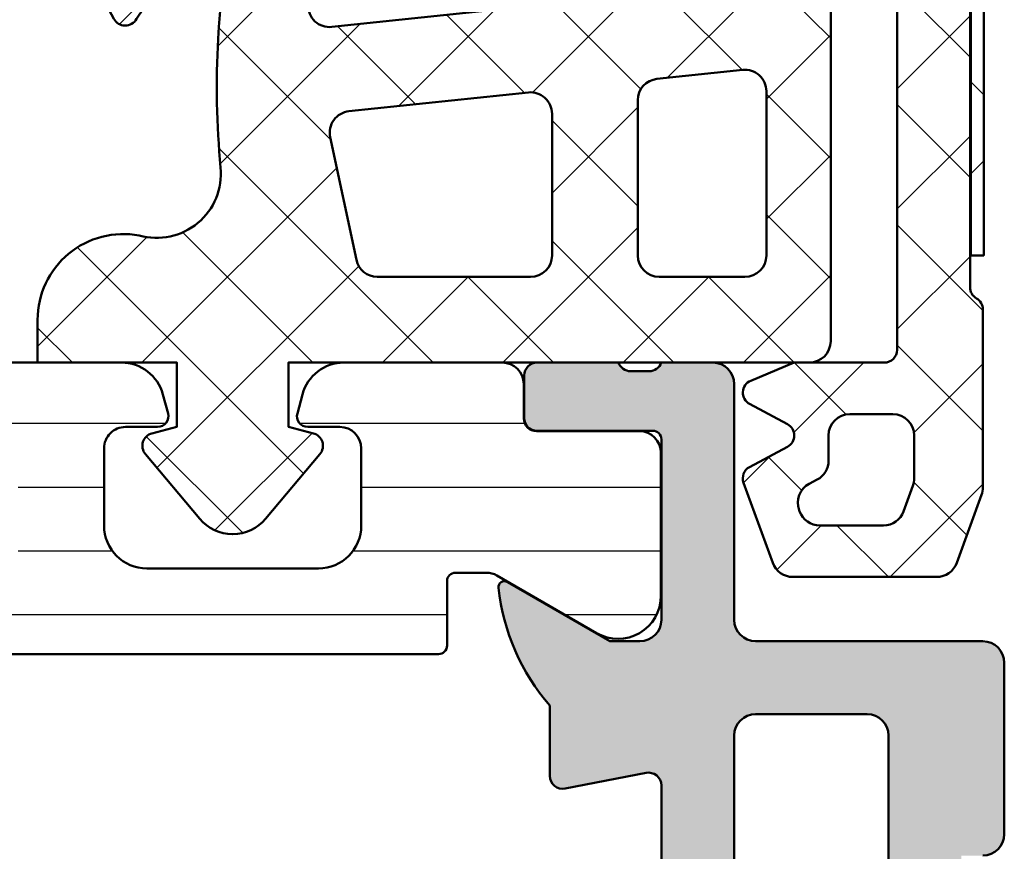
# Model space of a CAD drawing. Units: millimetres. Extents: x 54 to 1613, y 34 to 538.
# Drawn here: x 150 to 172, y 408 to 427 of the extents above; entities that cross this region are included whole.
import ezdxf

# ---------------------------------------------------------------- set-up
doc = ezdxf.new("R2010")
doc.units = ezdxf.units.MM
for name, color, linetype, lineweight in [('0S-Alu contour', 7, 'Continuous', 50), ('0S-Alu hatch', 252, 'Continuous', 25), ('0S-EPDM contour', 22, 'Continuous', 50), ('0S-EPDM hatch', 25, 'Continuous', 25), ('0S-Plastic contour', 254, 'Continuous', 50), ('0S-Plastic hatch', 253, 'Continuous', 25), ('0S-PT contour', 91, 'Continuous', 50), ('0S-PT hatch', 103, 'Continuous', 25)]:
    doc.layers.add(name, color=color, linetype=linetype, lineweight=lineweight)
pattern_1 = [(135, (0, 0), (-1.403165018917054, -1.403165018917054), []), (225, (0, 0), (1.403165018917054, -1.403165018917054), [])]

# ---------------------------------------------------------------- blocks, each defined once
blk = doc.blocks.new('506420__FF3A5563_BF4E_4923_BE0F_A185091A4E74_')
at = {"layer": '0S-Alu hatch'}
h = blk.add_hatch(color=256, dxfattribs=at)
edge = h.paths.add_edge_path()
edge.add_ellipse((62.49999999999459, 85.00000000000006), major_axis=(-0.4999999999999929, 0), ratio=1, start_angle=270, end_angle=360, ccw=False)
edge.add_line((62.49999999999459, 85.50000000000001), (66.4999999999946, 85.50000000000001))
edge.add_arc((66.4999999999946, 86.00000000000001), 0.5, 270, 360)
edge.add_line((66.9999999999946, 86.00000000000001), (66.9999999999946, 87.50000000000001))
edge.add_arc((66.4999999999946, 87.50000000000001), 0.5, 0, 90)
edge.add_line((66.4999999999946, 88.00000000000001), (59.99999999999459, 88.00000000000001))
edge.add_arc((59.99999999999459, 87.50000000000006), 0.5, 90, 180)
edge.add_line((59.4999999999946, 87.50000000000006), (59.4999999999946, 87.00000000000001))
edge.add_line((59.4999999999946, 87.00000000000001), (6.999999999994599, 87.00000000000001))
edge.add_line((6.999999999994598, 87.00000000000001), (6.999999999994598, 87.50000000000001))
edge.add_arc((6.499999999994598, 87.50000000000001), 0.5, 0, 90)
edge.add_line((6.499999999994598, 88.00000000000001), (2.499999999994599, 88.00000000000001))
edge.add_arc((2.499999999994599, 87.50000000000001), 0.5, 90, 180)
edge.add_line((1.999999999994599, 87.50000000000001), (1.999999999994599, 82.20000000000002))
edge.add_ellipse((1.499999999994599, 82.20000000000002), major_axis=(-0.4999999999999952, 0), ratio=1, start_angle=90, end_angle=180, ccw=False)
edge.add_line((1.499999999994599, 81.70000000000002), (-4.0000000000054, 81.70000000000002))
edge.add_arc((-4.0000000000054, 81.20000000000002), 0.5, 90, 180)
edge.add_line((-4.5000000000054, 81.20000000000002), (-4.5000000000054, 80.00000000000001))
edge.add_ellipse((-4.600000000005308, 79.71715728752538), major_axis=(-0.2999999999999993, 0), ratio=1, start_angle=180, end_angle=250.52877936552568, ccw=False)
edge.add_line((-4.300000000005582, 79.71715728752538), (-4.300000000005582, 79.28284271247462))
edge.add_ellipse((-4.600000000005308, 79.28284271247462), major_axis=(-0.3000000000000024, 0), ratio=1, start_angle=109.47122063447429, end_angle=180, ccw=False)
edge.add_line((-4.5000000000054, 79.00000000000001), (-4.5000000000054, 77.10000000000005))
edge.add_arc((-4.200000000005218, 77.10000000000005), 0.3000000000000398, 180, 270)
edge.add_line((-4.200000000005218, 76.80000000000003), (-3.210000000005436, 76.80000000000003))
edge.add_arc((-3.210000000005436, 77.10000000000005), 0.3000000000000398, 270, 360)
edge.add_line((-2.910000000005254, 77.10000000000005), (-2.910000000005254, 79.80000000000003))
edge.add_ellipse((-2.710000000005436, 79.80000000000003), major_axis=(-0.1999999999999948, 0), ratio=1, start_angle=270, end_angle=360, ccw=False)
edge.add_line((-2.710000000005436, 80.00000000000001), (1.499999999994599, 80.00000000000001))
edge.add_ellipse((1.499999999994599, 79.50000000000001), major_axis=(-0.5, 0), ratio=1, start_angle=180, end_angle=270, ccw=False)
edge.add_line((1.999999999994599, 79.50000000000001), (1.999999999994599, 78.80000000000003))
edge.add_line((1.999999999994599, 78.80000000000003), (0.6185045423722502, 76.40717967697246))
edge.add_arc((0.7381197846430609, 76.33811978464831), 0.1381197846483035, 150.0000000000311, 276.1406810539212)
edge.add_arc((0.218044250578771, 81.1721037179373), 5, 276.1406810540261, 311.0252186637959)
edge.add_line((3.499999999994598, 77.4), (5.141459702524628, 77.4))
edge.add_arc((5.141459702524628, 77.70000000000002), 0.2999999999999971, 270, 370.9999999999985)
edge.add_line((5.435947857558915, 77.75724269861297), (5.06944094618808, 79.64275730138705))
edge.add_ellipse((5.363929101222367, 79.70000000000002), major_axis=(-0.3000000000000001, 0), ratio=1, start_angle=-90, end_angle=11.00000000000108, ccw=False)
edge.add_line((5.363929101222367, 80.00000000000001), (17.79999999999432, 80.00000000000001))
edge.add_ellipse((17.79999999999432, 79.8), major_axis=(-0.200000000000017, 0), ratio=1, start_angle=180, end_angle=270, ccw=False)
edge.add_line((17.9999999999946, 79.80000000000003), (17.9999999999946, 79.70000000000002))
edge.add_arc((19.19999999999442, 79.70000000000002), 1.200000000000001, 180, 270)
edge.add_line((19.19999999999442, 78.50000000000001), (19.54999999999433, 78.50000000000001))
edge.add_arc((19.54999999999433, 78.70000000000002), 0.2000000000000028, 270, 360)
edge.add_line((19.7499999999946, 78.70000000000002), (19.7499999999946, 78.7671572875254))
edge.add_arc((19.54999999999433, 78.7671572875254), 0.2000000000000028, 0, 44.9999999999597)
edge.add_line((19.69142135623184, 78.90857864376271), (19.55857864375736, 79.04142135623732))
edge.add_ellipse((19.69999999999442, 79.18284271247464), major_axis=(-0.2000000000000096, 0), ratio=1, start_angle=0, end_angle=45.000000000051784, ccw=False)
edge.add_line((19.4999999999946, 79.18284271247464), (19.4999999999946, 79.80000000000003))
edge.add_ellipse((19.69999999999442, 79.80000000000003), major_axis=(-0.1999999999999922, 0), ratio=1, start_angle=270, end_angle=360, ccw=False)
edge.add_line((19.69999999999442, 80.00000000000001), (51.9999999999946, 80.00000000000006))
edge.add_ellipse((51.9999999999946, 79.5), major_axis=(-0.5000000000000429, 0), ratio=1, start_angle=197.7484163560722, end_angle=270, ccw=False)
edge.add_arc((57.23822324116833, 81.17660886184782), 4.999999999999998, 197.7484163560703, 225.2715456353307)
edge.add_arc((54.09999999999451, 77.30000000000003), 0.4999999999999893, 139.5550553536006, 322.4626696430509)
edge.add_arc((57.23822324116833, 81.17660886184784), 4.999999999999995, 236.7461793613142, 264.3774224492089)
edge.add_arc((56.76188021534613, 76.33811978464833), 0.1381197846482876, 264.3774224493334, 389.9999999999688)
edge.add_line((56.88149545761695, 76.40717967697248), (55.4999999999946, 78.80000000000005))
edge.add_line((55.4999999999946, 78.80000000000005), (55.4999999999946, 79.50000000000004))
edge.add_ellipse((55.9999999999946, 79.50000000000007), major_axis=(-0.4999999999999929, 0), ratio=1, start_angle=270, end_angle=360, ccw=False)
edge.add_line((55.9999999999946, 80.00000000000006), (60.20999999999464, 80.00000000000006))
edge.add_ellipse((60.20999999999464, 79.80000000000003), major_axis=(-0.2000000000000028, 0), ratio=1, start_angle=180, end_angle=270, ccw=False)
edge.add_line((60.40999999999446, 79.80000000000003), (60.40999999999446, 77.10000000000007))
edge.add_arc((60.70999999999465, 77.10000000000007), 0.3000000000000398, 180, 270)
edge.add_line((60.70999999999465, 76.80000000000005), (61.69999999999442, 76.80000000000005))
edge.add_arc((61.69999999999442, 77.10000000000007), 0.3000000000000398, 270, 360)
edge.add_line((61.9999999999946, 77.10000000000007), (61.9999999999946, 79.00000000000004))
edge.add_ellipse((62.09999999999451, 79.28284271247462), major_axis=(-0.2999999999999661, 0), ratio=1, start_angle=0, end_angle=70.5287793655238, ccw=False)
edge.add_line((61.79999999999478, 79.28284271247466), (61.79999999999433, 79.71715728752542))
edge.add_ellipse((62.09999999999451, 79.71715728752541), major_axis=(-0.3000000000000184, 0), ratio=1, start_angle=289.47122063447347, end_angle=360, ccw=False)
edge.add_line((61.9999999999946, 80.00000000000006), (61.9999999999946, 85.00000000000003))
edge = h.paths.add_edge_path()
edge.add_ellipse((4.199999999994417, 84.80000000000003), major_axis=(-0.5, 0), ratio=1, start_angle=270, end_angle=360, ccw=False)
edge.add_line((4.199999999994417, 85.30000000000003), (46.29999999999478, 85.30000000000003))
edge.add_ellipse((46.29999999999478, 84.80000000000003), major_axis=(-0.5, 0), ratio=1, start_angle=180, end_angle=270, ccw=False)
edge.add_line((46.79999999999478, 84.80000000000003), (46.79999999999433, 82.20000000000002))
edge.add_ellipse((46.29999999999433, 82.20000000000005), major_axis=(-0.4999999999999858, 0), ratio=1, start_angle=90.00000000005213, end_angle=180, ccw=False)
edge.add_line((46.29999999999478, 81.70000000000003), (4.199999999994417, 81.70000000000002))
edge.add_ellipse((4.199999999994417, 82.20000000000002), major_axis=(-0.5, 0), ratio=1, start_angle=0, end_angle=90, ccw=False)
edge.add_line((3.699999999994416, 82.20000000000002), (3.699999999994416, 84.80000000000003))
edge = h.paths.add_edge_path()
edge.add_line((48.9999999999946, 85.30000000000005), (59.79999999999478, 85.30000000000003))
edge.add_ellipse((59.79999999999478, 84.80000000000003), major_axis=(-0.5, 0), ratio=1, start_angle=180, end_angle=270, ccw=False)
edge.add_line((60.29999999999478, 84.80000000000003), (60.29999999999478, 82.20000000000005))
edge.add_ellipse((59.79999999999478, 82.20000000000005), major_axis=(-0.5, 0), ratio=1, start_angle=90, end_angle=180, ccw=False)
edge.add_line((59.79999999999478, 81.70000000000003), (48.9999999999946, 81.70000000000003))
edge.add_ellipse((48.9999999999946, 82.20000000000005), major_axis=(-0.5, 0), ratio=1, start_angle=0, end_angle=90, ccw=False)
edge.add_line((48.4999999999946, 82.20000000000005), (48.4999999999946, 84.80000000000003))
edge.add_ellipse((48.9999999999946, 84.80000000000003), major_axis=(-0.5, 0), ratio=1, start_angle=270, end_angle=360, ccw=False)
at = {"layer": '0S-Alu contour', "color": 7}
for points in [[(6.499999999994598, 88.00000000000001), (2.499999999994599, 88.00000000000001)], [(1.999999999994599, 87.50000000000001), (1.999999999994599, 82.20000000000002)], [(4.199999999994417, 85.30000000000003), (46.29999999999478, 85.30000000000003)], [(3.699999999994416, 82.20000000000002), (3.699999999994416, 84.80000000000003)], [(1.499999999994599, 81.70000000000002), (-4.0000000000054, 81.70000000000002)], [(46.29999999999478, 81.70000000000003), (4.199999999994417, 81.70000000000002)], [(-4.5000000000054, 81.20000000000002), (-4.5000000000054, 80.00000000000001)], [(-2.710000000005436, 80.00000000000001), (1.499999999994599, 80.00000000000001)], [(5.363929101222367, 80.00000000000001), (17.79999999999432, 80.00000000000001)], [(-4.300000000005582, 79.71715728752538), (-4.300000000005582, 79.28284271247462)], [(-2.910000000005254, 77.10000000000005), (-2.910000000005254, 79.80000000000003)], [(1.999999999994599, 79.50000000000001), (1.999999999994599, 78.80000000000003), (0.61850454237225, 76.40717967697246)], [(5.435947857558915, 77.75724269861297), (5.06944094618808, 79.64275730138705)], [(-4.5000000000054, 79.00000000000001), (-4.5000000000054, 77.10000000000005)], [(3.499999999994598, 77.4), (5.141459702524628, 77.4)], [(-4.200000000005218, 76.80000000000003), (-3.210000000005436, 76.80000000000003)]]:
    blk.add_lwpolyline(points, dxfattribs=at)
for centre, radius, start, end in [((2.499999999994599, 87.50000000000001), 0.5, 90, 180), ((6.499999999994598, 87.50000000000001), 0.5, 0, 90), ((-4.0000000000054, 81.20000000000002), 0.5, 90, 180), ((5.141459702524628, 77.70000000000002), 0.2999999999999971, 270, 10.99999999999846), ((0.218044250578771, 81.1721037179373), 5, 276.1406810540261, 311.0252186637959), ((-4.200000000005218, 77.10000000000005), 0.3000000000000398, 180, 270), ((-3.210000000005436, 77.10000000000005), 0.3000000000000398, 270, 0), ((0.7381197846430609, 76.33811978464831), 0.1381197846483035, 150.0000000000311, 276.1406810539212)]:
    blk.add_arc(centre, radius, start, end, dxfattribs=at)
at = {"layer": '0S-Alu contour', "color": 7, "extrusion": (0, 0, -1)}
for centre, radius, start, end in [((-4.199999999994417, 84.80000000000003), 0.5, 0, 90), ((-1.499999999994599, 82.20000000000002), 0.4999999999999952, 180, 270), ((-4.199999999994417, 82.20000000000002), 0.5, 270, 0), ((4.600000000005308, 79.71715728752538), 0.2999999999999993, 109.4712206344743, 180), ((2.710000000005436, 79.80000000000003), 0.1999999999999948, 0, 90), ((-1.499999999994599, 79.50000000000001), 0.5, 90, 180), ((-5.363929101222367, 79.70000000000002), 0.3000000000000001, 348.9999999999989, 90), ((4.600000000005308, 79.28284271247462), 0.3000000000000025, 180, 250.5287793655257)]:
    blk.add_arc(centre, radius, start, end, dxfattribs=at)
blk = doc.blocks.new('245046__E54D390A_E896_4324_82D3_2C10BA79690A___0F2AE29D_6628_4A79_8F25_581393B69743_')
at = {"layer": '0S-Plastic hatch'}
h = blk.add_hatch(dxfattribs=at)
h.set_pattern_fill('ANSI31', color=256, scale=0.4680000000000001, angle=45, style=0)
h.set_pattern_definition([(90, (0, 0), (-1.485899999999999, 3e-16), [])])
edge = h.paths.add_edge_path()
edge.add_arc((-0.7000000000052184, 68.00000000000001), 1, 270, 360)
edge.add_line((0.2999999999947818, 68.00000000000001), (0.2999999999947818, 72.00000000000001))
edge.add_arc((-0.7000000000052184, 72.00000000000001), 1, 0, 90)
edge.add_line((-0.7000000000052184, 73.00000000000001), (-2.500000000005399, 73.00000000000001))
edge.add_arc((-2.500000000005399, 72.50000000000001), 0.5, 90, 180)
edge.add_line((-3.0000000000054, 72.50000000000001), (-3.0000000000054, 71.75000000000001))
edge.add_ellipse((-3.2500000000054, 71.75000000000003), major_axis=(-0.2500000000000031, 0), ratio=1, start_angle=75.00000000000563, end_angle=180, ccw=False)
edge.add_line((-3.314704761281006, 71.50851854342775), (-3.758819045107826, 71.62751860712629))
edge.add_ellipse((-3.5000000000054, 72.59344443341534), major_axis=(-0.9999999999999823, 0), ratio=1, start_angle=0, end_angle=75.00000000000489, ccw=False)
edge.add_line((-4.5000000000054, 72.59344443341536), (-4.5000000000054, 76.29000000000002))
edge.add_ellipse((-4.0000000000054, 76.29000000000002), major_axis=(-0.5000000000000115, 0), ratio=1, start_angle=270, end_angle=360, ccw=False)
edge.add_line((-4.0000000000054, 76.79000000000002), (-3.200000000005218, 76.79000000000002))
edge.add_arc((-3.200000000005218, 77.09000000000002), 0.2999999999999971, 270, 360)
edge.add_line((-2.900000000005491, 77.09000000000002), (-2.900000000005491, 79.49000000000002))
edge.add_ellipse((-2.40000000000549, 79.49000000000002), major_axis=(-0.5000000000000107, 0), ratio=1, start_angle=270, end_angle=360, ccw=False)
edge.add_line((-2.40000000000549, 79.99000000000002), (0.943449007377751, 79.99000000000002))
edge.add_ellipse((0.943449007377751, 78.99), major_axis=(-1, 0), ratio=1, start_angle=149.9999999999912, end_angle=270, ccw=False)
edge.add_line((1.809474411161829, 78.49000000000002), (0.4669872981021968, 76.16474411167425))
edge.add_arc((0.8999999999946908, 75.91474411167425), 0.499999999999992, 150.0000000000157, 180)
edge.add_line((0.3999999999946908, 75.91474411167425), (0.3999999999946908, 75.20000000000002))
edge.add_arc((0.5999999999945091, 75.20000000000002), 0.2000000000000028, 180, 270)
edge.add_line((0.5999999999945091, 75.00000000000001), (2.099999999994508, 75.00000000000001))
edge.add_ellipse((2.099999999994508, 74.80000000000003), major_axis=(-0.1999999999999886, 0), ratio=1, start_angle=180, end_angle=270, ccw=False)
edge.add_line((2.29999999999478, 74.80000000000003), (2.29999999999478, 57.70000000000002))
edge.add_ellipse((2.099999999994508, 57.70000000000002), major_axis=(-0.2000000000000068, 0), ratio=1, start_angle=90, end_angle=180, ccw=False)
edge.add_line((2.099999999994508, 57.5), (0.599999999994509, 57.5))
edge.add_arc((0.5999999999945091, 57.30000000000001), 0.2000000000000028, 90, 180)
edge.add_line((0.3999999999946908, 57.30000000000001), (0.3999999999946908, 56.58525588832578))
edge.add_arc((0.8999999999946908, 56.58525588832578), 0.4999999999999858, 180, 209.9999999999841)
edge.add_line((0.4669872981021969, 56.33525588832577), (1.809474411161829, 54.01000000000002))
edge.add_ellipse((0.943449007377751, 53.51000000000002), major_axis=(-1.000000000000007, 0), ratio=1, start_angle=90, end_angle=210.0000000000103, ccw=False)
edge.add_line((0.943449007377751, 52.51000000000002), (-2.40000000000549, 52.51000000000002))
edge.add_ellipse((-2.40000000000549, 53.00999999999999), major_axis=(-0.4999999999999929, 0), ratio=1, start_angle=0, end_angle=90, ccw=False)
edge.add_line((-2.900000000005491, 53.01000000000001), (-2.900000000005491, 55.41000000000001))
edge.add_arc((-3.200000000005218, 55.41000000000003), 0.2999999999999971, 0, 90)
edge.add_line((-3.200000000005218, 55.71000000000001), (-4.0000000000054, 55.71000000000001))
edge.add_ellipse((-4.0000000000054, 56.21000000000001), major_axis=(-0.4999999999999929, 0), ratio=1, start_angle=0, end_angle=90, ccw=False)
edge.add_line((-4.5000000000054, 56.21000000000001), (-4.5000000000054, 67.40655556658467))
edge.add_ellipse((-3.5000000000054, 67.40655556658466), major_axis=(-1.000000000000021, 0), ratio=1, start_angle=284.99999999999466, end_angle=360, ccw=False)
edge.add_line((-3.758819045107826, 68.37248139287375), (-3.314704761281006, 68.49148145657227))
edge.add_ellipse((-3.2500000000054, 68.25), major_axis=(-0.2500000000000171, 0), ratio=1, start_angle=180, end_angle=284.99999999999363, ccw=False)
edge.add_line((-3.0000000000054, 68.25000000000001), (-3.0000000000054, 67.50000000000001))
edge.add_arc((-2.500000000005399, 67.50000000000001), 0.5, 180, 270)
edge.add_line((-2.500000000005399, 67.00000000000001), (-0.7000000000052183, 67.00000000000001))
edge = h.paths.add_edge_path()
edge.add_line((0.2999999999947818, 60), (0.2999999999947818, 64.50000000000001))
edge.add_arc((-0.2000000000052182, 64.50000000000001), 0.5, 0, 90)
edge.add_line((-0.2000000000052182, 65.00000000000001), (-2.500000000005399, 65.00000000000001))
edge.add_arc((-2.500000000005399, 64.50000000000001), 0.5, 90, 180)
edge.add_line((-3.0000000000054, 64.50000000000001), (-3.0000000000054, 60))
edge.add_arc((-2.500000000005399, 60), 0.5, 180, 270)
edge.add_line((-2.500000000005399, 59.50000000000001), (-0.2000000000052182, 59.50000000000001))
edge.add_arc((-0.2000000000052182, 60), 0.5, 270, 360)
at = {"layer": '0S-Plastic contour', "color": 7}
for points in [[(-2.40000000000549, 79.99000000000002), (0.943449007377751, 79.99000000000002)], [(-2.900000000005491, 77.09000000000002), (-2.900000000005491, 79.49000000000002)], [(1.809474411161829, 78.49000000000002), (0.4669872981021969, 76.16474411167425)], [(-4.0000000000054, 76.79000000000002), (-3.200000000005218, 76.79000000000002)], [(-4.5000000000054, 72.59344443341536), (-4.5000000000054, 76.29000000000002)], [(0.3999999999946908, 75.91474411167425), (0.3999999999946908, 75.20000000000002)], [(0.5999999999945091, 75.00000000000001), (2.099999999994508, 75.00000000000001)], [(2.29999999999478, 74.80000000000003), (2.29999999999478, 57.70000000000002)], [(-0.7000000000052184, 73.00000000000001), (-2.500000000005399, 73.00000000000001)], [(-3.0000000000054, 72.50000000000001), (-3.0000000000054, 71.75000000000001)], [(0.2999999999947818, 68.00000000000001), (0.2999999999947818, 72.00000000000001)], [(-3.314704761281006, 71.50851854342775), (-3.758819045107826, 71.62751860712629)], [(-3.758819045107826, 68.37248139287375), (-3.314704761281006, 68.49148145657227)], [(-3.0000000000054, 68.25000000000001), (-3.0000000000054, 67.50000000000001)], [(-4.5000000000054, 56.21000000000001), (-4.5000000000054, 67.40655556658467)], [(-2.500000000005399, 67.00000000000001), (-0.7000000000052184, 67.00000000000001)]]:
    blk.add_lwpolyline(points, dxfattribs=at)
at = {"layer": '0S-Plastic contour', "color": 7, "extrusion": (0, 0, -1)}
for centre, radius, start, end in [((2.40000000000549, 79.49000000000002), 0.5000000000000107, 0, 90), ((-0.943449007377751, 78.99), 1, 90, 210.0000000000089), ((4.0000000000054, 76.29000000000002), 0.5000000000000115, 0, 90), ((-2.099999999994508, 74.80000000000003), 0.1999999999999886, 90, 180), ((3.5000000000054, 72.59344443341534), 0.9999999999999823, 284.9999999999951, 0), ((3.2500000000054, 71.75000000000003), 0.2500000000000031, 180, 284.9999999999944), ((3.2500000000054, 68.25), 0.2500000000000171, 75.0000000000064, 180), ((3.5000000000054, 67.40655556658466), 1.000000000000021, 0, 75.00000000000534)]:
    blk.add_arc(centre, radius, start, end, dxfattribs=at)
at = {"layer": '0S-Plastic contour', "color": 7}
for centre, radius, start, end in [((-3.200000000005218, 77.09000000000002), 0.2999999999999971, 270, 0), ((0.8999999999946908, 75.91474411167425), 0.499999999999992, 150.0000000000157, 180), ((0.5999999999945091, 75.20000000000002), 0.2000000000000028, 180, 270), ((-2.500000000005399, 72.50000000000001), 0.5, 90, 180), ((-0.7000000000052184, 72.00000000000001), 1, 0, 90), ((-0.7000000000052184, 68.00000000000001), 1, 270, 0), ((-2.500000000005399, 67.50000000000001), 0.5, 180, 270)]:
    blk.add_arc(centre, radius, start, end, dxfattribs=at)
blk = doc.blocks.new('507440__A2F09A28_25D2_46CC_A5ED_3F60BDE770BC_')
at = {"layer": '0S-Alu contour', "color": 7}
blk.add_blockref('506420__FF3A5563_BF4E_4923_BE0F_A185091A4E74_', (0, 0), dxfattribs=at)
at = {"layer": '0S-Plastic contour', "color": 7}
blk.add_blockref('245046__E54D390A_E896_4324_82D3_2C10BA79690A___0F2AE29D_6628_4A79_8F25_581393B69743_', (0, 0), dxfattribs=at)
blk = doc.blocks.new('278288__A9B9827A_7239_4327_9876_1A18FEECD1C5_')
at = {"layer": '0S-EPDM hatch'}
h = blk.add_hatch(dxfattribs=at)
h.set_pattern_fill('ANSI37', color=256, scale=0.625, angle=90, style=0)
h.set_pattern_definition(pattern_1)
edge = h.paths.add_edge_path()
edge.add_line((-8.99705011784772, -13.39773576836622), (-7.831840077570632, -2.311502779448233))
edge.add_arc((-8.329101025254657, -2.259238547814404), 0.5000000000000014, 353.9999999999986, 451.3918462384078)
edge.add_line((-8.341245980454914, -1.75938606951388), (-11.28690374332973, -1.830956949160196))
edge.add_ellipse((-11.33184007757063, 0.0184972205517653), major_axis=(-1.850000000000001, 0), ratio=1, start_angle=-66.00000000000449, end_angle=91.39184623840652, ccw=False)
edge.add_line((-12.0843028672607, 1.708556317190583), (-9.140628019707945, 3.019164799542294))
edge.add_ellipse((-8.815313854116539, 2.28849722055176), major_axis=(-0.799815239491212, 0), ratio=1, start_angle=242.04078294440552, end_angle=293.99999999999227, ccw=False)
edge.add_line((-8.440326105971053, 2.994959254962026), (-8.021187188141539, 2.772481681785463))
edge.add_ellipse((-8.16184007757056, 2.507497220551769), major_axis=(-0.3000000000000002, 0), ratio=1, start_angle=118.9788409340259, end_angle=242.0407829443721, ccw=False)
edge.add_ellipse((-8.815313854122904, 2.288497220551917), major_axis=(-0.8000000000062485, 0), ratio=1, start_angle=176.783869547503, end_angle=176.8873365554525, ccw=False)
edge.add_line((-8.01657384674536, 2.243615145901712), (-10.50525511571686, 0.5649784342742521))
edge.add_ellipse((-10.78485156745228, 0.9794972205517638), major_axis=(-0.4999999999999977, 0), ratio=1, start_angle=86.9962845741997, end_angle=124.0000000000046, ccw=False)
edge.add_line((-10.81105192429049, 0.4801841511238223), (-11.91187979210008, 0.5379476760941344))
edge.add_arc((-11.93284007757074, 0.1384972205517698), 0.4000000000000023, 86.99628457418675, 143.9971138886344)
edge.add_line((-12.25643503170841, 0.3736276219393204), (-12.36498566244108, 0.224236321765872))
edge.add_arc((-12.08184007757063, 0.0184972205517653), 0.3499999999999993, 143.9971138886344, 283.6034812554915)
edge.add_ellipse((-6.119490458459039, -24.62035192098645), major_axis=(-24.99999999999996, 0), ratio=1, start_angle=273.2878853543023, end_angle=283.6034812554781, ccw=False)
edge.add_ellipse((-6.431209245438822, -19.62999999999998), major_axis=(-19.99999999999996, 0), ratio=1, start_angle=264.60477284506726, end_angle=273.21628178679504, ccw=False)
edge.add_arc((-4.409663557645671, 1.774750711750058), 1.500000000000006, 264.6047728450673, 375.6887428764403)
edge.add_ellipse((-1, 2.549999999999997), major_axis=(-2, 0), ratio=1, start_angle=-90, end_angle=10.650414981068877, ccw=False)
edge.add_line((-1, 4.549999999999997), (0, 4.549999999999997))
edge.add_line((0, 4.549999999999997), (0, 1.299999999999997))
edge.add_line((0, 1.299999999999996), (1.494285658871375, 1.299999999999996))
edge.add_line((1.494285658871375, 1.299999999999996), (1.650673981915588, 1.883849772132093))
edge.add_ellipse((1.940458398455574, 1.806228950629446), major_axis=(-0.2999999999999998, 0), ratio=1, start_angle=230.0000000000274, end_angle=345.0049216744808, ccw=False)
edge.add_line((2.133294681361348, 2.036042283565137), (3.642787609686365, 0.7694273241427682))
edge.add_ellipse((3, 0.0033828810237964), major_axis=(-1, 0), ratio=1, start_angle=180, end_angle=230.0000000000074, ccw=False)
edge.add_line((4, 0.0033828810237964), (4, -0.0033047310902532))
edge.add_ellipse((3, -0.0033047310902532), major_axis=(-0.9999999999999982, 0), ratio=1, start_angle=129.9999999999927, end_angle=180, ccw=False)
edge.add_line((3.642787609686365, -0.7693491742092249), (2.133223278391596, -2.036024047837257))
edge.add_ellipse((1.940386995485368, -1.806210714901566), major_axis=(-0.2999999999999999, 0), ratio=1, start_angle=14.995078325544284, end_angle=130.0000000000391, ccw=False)
edge.add_line((1.650602578945835, -1.88383153640423), (1.494219140471159, -1.299999999999996))
edge.add_line((1.494219140471159, -1.299999999999996), (0, -1.299999999999996))
edge.add_line((0, -1.299999999999996), (0, -13.45))
edge.add_ellipse((-0.5, -13.45), major_axis=(-0.5, 0), ratio=1, start_angle=90, end_angle=180, ccw=False)
edge.add_line((-0.5, -13.95), (-8.499789170163693, -13.95000000000003))
edge.add_ellipse((-8.499789170163693, -13.45000000000003), major_axis=(-0.5000000000000018, 0), ratio=1, start_angle=-5.999999999999773, end_angle=90, ccw=False)
edge = h.paths.add_edge_path()
edge.add_line((-2.396044154590981, -2.885146210778358), (-5.2617872105925, -2.276013720164954))
edge.add_arc((-5.365743056001519, -2.765087520531849), 0.4999999999999998, 77.99999999998428, 173.9999999999986)
edge.add_line((-5.863004003685546, -2.712823288898022), (-6.302856029493795, -6.897735768366189))
edge.add_arc((-5.805595081809769, -6.950000000000017), 0.5000000000000014, 173.9999999999986, 270)
edge.add_line((-5.805595081809769, -7.450000000000017), (-2.5, -7.450000000000001))
edge.add_arc((-2.5, -6.950000000000001), 0.5, 270, 360)
edge.add_line((-2, -6.950000000000001), (-2, -3.374220011145268))
edge.add_arc((-2.5, -3.374220011145268), 0.5000000000000009, 0, 77.99999999998462)
edge = h.paths.add_edge_path()
edge.add_arc((-2.5, -9.950000000000003), 0.5000000000000027, 0, 90)
edge.add_line((-2.5, -9.450000000000003), (-6.120907787606937, -9.450000000000015))
edge.add_arc((-6.120907787606937, -9.950000000000015), 0.5000000000000018, 90, 173.9999999999986)
edge.add_line((-6.618168735290963, -9.897735768366188), (-6.828377205822562, -11.89773576836619))
edge.add_arc((-6.33111625813808, -11.95000000000003), 0.4999999999999994, 174.000000000004, 270)
edge.add_line((-6.33111625813808, -12.45000000000002), (-2.5, -12.45000000000002))
edge.add_arc((-2.5, -11.95000000000002), 0.4999999999999984, 270, 360)
edge.add_line((-2, -11.95000000000002), (-2, -9.950000000000015))
at = {"layer": '0S-Alu contour', "color": 7}
for points in [[(-2.396044154590981, -2.885146210778358), (-5.2617872105925, -2.276013720164954)], [(-5.863004003685546, -2.712823288898022), (-6.302856029493795, -6.897735768366189)], [(-2, -6.950000000000001), (-2, -3.374220011145268)], [(-5.805595081809769, -7.450000000000017), (-2.5, -7.450000000000001)], [(-2.5, -9.450000000000003), (-6.120907787606937, -9.450000000000015)], [(-6.618168735290963, -9.897735768366188), (-6.828377205822562, -11.89773576836619)], [(-2, -11.95000000000002), (-2, -9.950000000000015)], [(-6.33111625813808, -12.45000000000002), (-2.5, -12.45000000000002)]]:
    blk.add_lwpolyline(points, dxfattribs=at)
for centre, radius, start, end in [((-5.365743056001519, -2.765087520531849), 0.4999999999999998, 77.99999999998428, 173.9999999999986), ((-2.5, -3.374220011145268), 0.5000000000000009, 0, 77.99999999998462), ((-5.805595081809769, -6.950000000000017), 0.5000000000000014, 173.9999999999986, 270), ((-2.5, -6.950000000000001), 0.5, 270, 0), ((-6.120907787606937, -9.950000000000015), 0.5000000000000018, 90, 173.9999999999986), ((-2.5, -9.950000000000003), 0.5000000000000027, 0, 90), ((-6.33111625813808, -11.95000000000003), 0.4999999999999994, 174.000000000004, 270), ((-2.5, -11.95000000000002), 0.4999999999999984, 270, 0)]:
    blk.add_arc(centre, radius, start, end, dxfattribs=at)
at = {"layer": '0S-EPDM contour', "color": 7}
for points in [[(-1, 4.549999999999997), (0, 4.549999999999997), (0, 1.299999999999996), (1.494285658871375, 1.299999999999996), (1.650673981915588, 1.883849772132093)], [(-12.0843028672607, 1.708556317190583), (-9.140628019707945, 3.019164799542294)], [(-8.440326105971053, 2.994959254962026), (-8.021187188141539, 2.772481681785463)], [(-8.01657384674536, 2.243615145901712), (-10.50525511571686, 0.5649784342742521)], [(2.133294681361348, 2.036042283565137), (3.642787609686365, 0.7694273241427682)], [(-10.81105192429049, 0.4801841511238223), (-11.91187979210008, 0.5379476760941344)], [(-12.25643503170841, 0.3736276219393204), (-12.36498566244108, 0.224236321765872)], [(4, 0.0033828810237964), (4, -0.0033047310902532)], [(3.642787609686365, -0.7693491742092249), (2.133223278391596, -2.036024047837257)], [(1.650602578945835, -1.88383153640423), (1.494219140471159, -1.299999999999996), (0, -1.299999999999996), (0, -13.45)], [(-8.341245980454914, -1.75938606951388), (-11.28690374332973, -1.830956949160196)], [(-8.99705011784772, -13.39773576836622), (-7.831840077570632, -2.311502779448233)], [(-0.5, -13.95), (-8.499789170163693, -13.95000000000003)]]:
    blk.add_lwpolyline(points, dxfattribs=at)
at = {"layer": '0S-EPDM contour', "color": 7, "extrusion": (0, 0, -1)}
for centre, radius, start, end in [((1, 2.549999999999997), 2, 349.3495850189311, 90), ((8.815313854116539, 2.28849722055176), 0.799815239491212, 66.00000000000774, 117.9592170555945), ((8.16184007757056, 2.507497220551769), 0.3000000000000002, 117.9592170556279, 241.0211590659741), ((8.815313854122904, 2.288497220551917), 0.8000000000062485, 183.1126634445475, 183.2161304524971), ((-1.940458398455574, 1.806228950629446), 0.2999999999999998, 14.99507832551922, 129.9999999999726), ((11.33184007757063, 0.0184972205517653), 1.850000000000001, 268.6081537615935, 66.0000000000046), ((-3, 0.0033828810237964), 1, 129.9999999999926, 180), ((10.78485156745228, 0.9794972205517638), 0.4999999999999977, 235.9999999999955, 273.0037154258003), ((6.119490458459039, -24.62035192098645), 24.99999999999996, 76.39651874452194, 86.7121146456977), ((6.431209245438822, -19.62999999999998), 19.99999999999996, 86.78371821320498, 95.39522715493273), ((-3, -0.0033047310902532), 0.9999999999999982, 180, 230.0000000000073), ((-1.940386995485368, -1.806210714901566), 0.2999999999999999, 229.9999999999609, 345.0049216744557), ((8.499789170163693, -13.45000000000003), 0.5000000000000018, 270, 5.99999999999984), ((0.5, -13.45), 0.5, 180, 270)]:
    blk.add_arc(centre, radius, start, end, dxfattribs=at)
at = {"layer": '0S-EPDM contour', "color": 7}
for centre, radius, start, end in [((-4.409663557645671, 1.774750711750058), 1.500000000000006, 264.6047728450673, 15.68874287644034), ((-11.93284007757074, 0.1384972205517698), 0.4000000000000023, 86.99628457418675, 143.9971138886344), ((-12.08184007757063, 0.0184972205517653), 0.3499999999999993, 143.9971138886344, 283.6034812554915), ((-8.329101025254657, -2.259238547814404), 0.5000000000000014, 353.9999999999986, 91.39184623840792)]:
    blk.add_arc(centre, radius, start, end, dxfattribs=at)
blk = doc.blocks.new('278288__08DEA515_7E63_45F8_8BA8_30725F81230E_')
at = {"layer": '0S-EPDM contour', "color": 7}
blk.add_blockref('278288__A9B9827A_7239_4327_9876_1A18FEECD1C5_', (0, 0), dxfattribs=at)
blk = doc.blocks.new('278767__EC585F72_8D93_459F_9FAB_3DDA0718F540_')
at = {"layer": '0S-EPDM hatch'}
h = blk.add_hatch(dxfattribs=at)
h.set_pattern_fill('ANSI37', color=256, scale=0.625, angle=90, style=0)
h.set_pattern_definition(pattern_1)
edge = h.paths.add_edge_path()
edge.add_line((25.17101007166275, -0.6081979272443051), (23.58284658130878, -0.0301536896070475))
edge.add_arc((23.41183650964557, -0.4999999999999858), 0.4999999999999795, 69.99999999995957, 90)
edge.add_line((23.41183650964557, 0), (19.25980762113521, 0))
edge.add_arc((19.25980762113521, -0.2999999999999971), 0.3000000000000023, 90, 149.9999999999911)
edge.add_ellipse((18.74019237886477, 0), major_axis=(-0.2999999999999959, 0), ratio=1, start_angle=90, end_angle=149.9999999999889, ccw=False)
edge.add_line((18.74019237886477, -0.2999999999999971), (2.259807621135223, -0.2999999999999971))
edge.add_ellipse((2.259807621135223, 0), major_axis=(-0.3000000000000016, 0), ratio=1, start_angle=30.000000000011312, end_angle=90, ccw=False)
edge.add_arc((1.740192378864775, -0.2999999999999971), 0.299999999999996, 30.00000000000889, 90)
edge.add_line((1.740192378864775, 0), (0.5, 0))
edge.add_arc((0.5, -0.5), 0.5000000000000007, 90, 180)
edge.add_line((0, -0.5), (0, -3.943258997599372))
edge.add_arc((1.03547281834244, -3.937269231653444), 1.035490142310486, 180.3314278029633, 216.8513210791111)
edge.add_arc((4.09388324852398, -1.102152572778592), 5.201318873608999, 221.6419990702247, 304.7309654735399)
edge.add_arc((6.800000000000181, -5.007530244942016), 0.4499999999999936, 304.8584966699035, 484.8584966699499)
edge.add_ellipse((4.092490987229211, -1.120409624803854), major_axis=(-4.28712062013816, 0), ratio=1, start_angle=43.16195519186152, end_angle=124.8584966699292, ccw=False)
edge.add_ellipse((1.408225118733298, -3.568969723120673), major_axis=(-0.6561071868431699, 0), ratio=1, start_angle=5.790764673856472, end_angle=47.547481807449, ccw=False)
edge.add_ellipse((1.132354271782787, -3.723193045268871), major_axis=(-0.3870311195944509, 0), ratio=1, start_angle=220.7844731534056, end_angle=346.8538401405759, ccw=False)
edge.add_arc((2.076210313630781, -2.711135028389875), 1.000000000000003, 229.3975354948766, 260.794537811868)
edge.add_arc((3.180039840795416, 4.099999999999993), 7.899999999999995, 260.7945378118607, 307.0839559279949)
edge.add_ellipse((8.546602986794822, -3.000000000000013), major_axis=(-1.000000000000021, 0), ratio=1, start_angle=270, end_angle=307.0839559279866, ccw=False)
edge.add_line((8.546602986794822, -2), (20.19999999999982, -2))
edge.add_ellipse((20.19999999999982, -2.30000000000001), major_axis=(-0.3000000000000003, 0), ratio=1, start_angle=180, end_angle=270, ccw=False)
edge.add_line((20.5, -2.30000000000001), (20.5, -4.400000000000004))
edge.add_line((20.5, -4.400000000000004), (20.92307692307713, -5.415384615384623))
edge.add_arc((21.19999999999982, -5.299999999999997), 0.2999999999999989, 202.6198649480714, 331.9275130641664)
edge.add_line((21.46470588235297, -5.441176470588231), (21.93529411764712, -4.558823529411768))
edge.add_ellipse((22.19999999999982, -4.700000000000001), major_axis=(-0.3000000000000009, 0), ratio=1, start_angle=208.0724869358337, end_angle=331.9275130641255, ccw=False)
edge.add_line((22.46470588235297, -4.558823529411768), (22.93529411764712, -5.441176470588231))
edge.add_arc((23.19999999999982, -5.300000000000012), 0.2999999999999996, 208.0724869358721, 290.000000000073)
edge.add_line((23.30260604299792, -5.581907786235773), (25.17101007166275, -4.901864334218615))
edge.add_arc((25, -4.432018023825648), 0.500000000000004, 289.9999999999904, 360)
edge.add_line((25.5, -4.432018023825662), (25.5, -1.078044237637257))
edge.add_arc((25, -1.078044237637257), 0.5000000000000036, 0, 70.0000000000091)
edge = h.paths.add_edge_path()
edge.add_ellipse((22.19999999999982, -2.100000000000008), major_axis=(-0.5, 0), ratio=1, start_angle=270, end_angle=360, ccw=False)
edge.add_line((22.19999999999982, -1.600000000000008), (23.20024413279544, -1.600000000000008))
edge.add_ellipse((23.20024413279544, -2.100000000000008), major_axis=(-0.5000000000000002, 0), ratio=1, start_angle=249.99999999996072, end_angle=270, ccw=False)
edge.add_line((23.37125420445864, -1.63015368960704), (23.97101007166293, -1.84844697309596))
edge.add_ellipse((23.80000000000018, -2.318293283488912), major_axis=(-0.5, 0), ratio=1, start_angle=180, end_angle=250.0000000000091, ccw=False)
edge.add_line((24.30000000000018, -2.318293283488912), (24.30000000000018, -3.804604532469183))
edge.add_ellipse((23.80000000000018, -3.804604532469183), major_axis=(-0.4999999999999966, 0), ratio=1, start_angle=109.9999999999909, end_angle=180, ccw=False)
edge.add_line((23.97101007166293, -4.274450842862151), (23.9395690696997, -4.285894431712208))
edge.add_ellipse((23.76855899803695, -3.816048121319254), major_axis=(-0.5, 0), ratio=1, start_angle=28.072486935848588, end_angle=109.9999999999909, ccw=False)
edge.add_line((23.32738252744866, -4.051342238966298), (23.2278431372547, -3.86470588235295))
edge.add_arc((22.78666666666686, -4.100000000000008), 0.5000000000000006, 28.07248693587451, 90)
edge.add_line((22.78666666666686, -3.600000000000008), (22.19999999999982, -3.600000000000008))
edge.add_ellipse((22.19999999999982, -3.100000000000008), major_axis=(-0.5000000000000006, 0), ratio=1, start_angle=0, end_angle=90, ccw=False)
edge.add_line((21.69999999999982, -3.100000000000008), (21.69999999999982, -2.100000000000008))
at = {"layer": '0S-Alu contour', "color": 7}
for points in [[(22.19999999999982, -1.600000000000008), (23.20024413279544, -1.600000000000008)], [(23.37125420445864, -1.63015368960704), (23.97101007166293, -1.84844697309596)], [(21.69999999999982, -3.100000000000008), (21.69999999999982, -2.100000000000008)], [(24.30000000000018, -2.318293283488912), (24.30000000000018, -3.804604532469183)], [(22.78666666666686, -3.600000000000008), (22.19999999999982, -3.600000000000008)], [(23.32738252744866, -4.051342238966298), (23.2278431372547, -3.86470588235295)], [(23.97101007166293, -4.274450842862151), (23.9395690696997, -4.285894431712208)]]:
    blk.add_lwpolyline(points, dxfattribs=at)
at = {"layer": '0S-Alu contour', "color": 7, "extrusion": (0, 0, -1)}
for centre, radius, start, end in [((-22.19999999999982, -2.100000000000008), 0.5, 0, 90), ((-23.20024413279544, -2.100000000000008), 0.5000000000000002, 90, 110.0000000000393), ((-23.80000000000018, -2.318293283488912), 0.5, 109.9999999999909, 180), ((-22.19999999999982, -3.100000000000008), 0.5000000000000006, 270, 0), ((-23.80000000000018, -3.804604532469183), 0.4999999999999966, 180, 250.0000000000091), ((-23.76855899803695, -3.816048121319254), 0.5, 250.0000000000091, 331.9275130641515)]:
    blk.add_arc(centre, radius, start, end, dxfattribs=at)
at = {"layer": '0S-Alu contour', "color": 7}
blk.add_arc((22.78666666666686, -4.100000000000008), 0.5000000000000006, 28.07248693587451, 90, dxfattribs=at)
at = {"layer": '0S-EPDM contour', "color": 7}
for points in [[(1.740192378864775, 0), (0.5, 0)], [(23.41183650964557, 0), (19.25980762113521, 0)], [(25.17101007166275, -0.6081979272443051), (23.58284658130878, -0.0301536896070474)], [(18.74019237886477, -0.2999999999999971), (2.259807621135223, -0.2999999999999971)], [(0, -0.5), (0, -3.943258997599372)], [(25.5, -4.432018023825662), (25.5, -1.078044237637257)], [(8.546602986794822, -2), (20.19999999999982, -2)], [(20.5, -2.30000000000001), (20.5, -4.400000000000004), (20.92307692307713, -5.415384615384623)], [(21.46470588235297, -5.441176470588231), (21.93529411764712, -4.558823529411768)], [(22.46470588235297, -4.558823529411768), (22.93529411764712, -5.441176470588231)], [(23.30260604299792, -5.581907786235773), (25.17101007166275, -4.901864334218615)]]:
    blk.add_lwpolyline(points, dxfattribs=at)
for centre, radius, start, end in [((0.5, -0.5), 0.5000000000000007, 90, 180), ((19.25980762113521, -0.2999999999999971), 0.3000000000000023, 90, 149.9999999999911), ((1.740192378864775, -0.2999999999999971), 0.299999999999996, 30.00000000000889, 90), ((23.41183650964557, -0.4999999999999858), 0.4999999999999795, 69.99999999995957, 90), ((25, -1.078044237637257), 0.5000000000000036, 0, 70.0000000000091), ((3.180039840795416, 4.099999999999993), 7.899999999999995, 260.7945378118607, 307.0839559279949), ((2.076210313630781, -2.711135028389875), 1.000000000000003, 229.3975354948766, 260.794537811868), ((1.03547281834244, -3.937269231653444), 1.035490142310486, 180.3314278029633, 216.8513210791111), ((4.09388324852398, -1.102152572778592), 5.201318873608999, 221.6419990702247, 304.7309654735399), ((6.800000000000181, -5.007530244942016), 0.4499999999999936, 304.8584966699035, 124.8584966699499), ((25, -4.432018023825648), 0.500000000000004, 289.9999999999904, 0), ((21.19999999999982, -5.299999999999997), 0.2999999999999989, 202.6198649480714, 331.9275130641664), ((23.19999999999982, -5.300000000000012), 0.2999999999999996, 208.0724869358721, 290.000000000073)]:
    blk.add_arc(centre, radius, start, end, dxfattribs=at)
at = {"layer": '0S-EPDM contour', "color": 7, "extrusion": (0, 0, -1)}
for centre, radius, start, end in [((-2.259807621135223, 0), 0.3000000000000016, 270, 329.9999999999887), ((-18.74019237886477, 0), 0.2999999999999959, 210.0000000000111, 270), ((-8.546602986794822, -3.000000000000013), 1.000000000000021, 52.9160440720134, 90), ((-20.19999999999982, -2.30000000000001), 0.3000000000000003, 90, 180), ((-1.132354271782787, -3.723193045268871), 0.3870311195944509, 13.1461598594241, 139.2155268465944), ((-1.408225118733298, -3.568969723120673), 0.6561071868431699, 312.452518192551, 354.2092353261435), ((-4.092490987229211, -1.120409624803854), 4.28712062013816, 235.1415033300708, 316.8380448081385), ((-22.19999999999982, -4.700000000000001), 0.3000000000000009, 28.07248693587451, 151.9275130641663)]:
    blk.add_arc(centre, radius, start, end, dxfattribs=at)
blk = doc.blocks.new('278767__CB31937B_A4FE_427C_B3F2_717E41AD53B2_')
at = {"layer": '0S-PT hatch'}
h = blk.add_hatch(dxfattribs=at)
h.set_pattern_fill('ANSI37', color=256, scale=0.95, angle=90, style=0)
h.set_pattern_definition([(135, (0, 0), (-2.132810828753923, -2.132810828753923), []), (225, (0, 0), (2.132810828753923, -2.132810828753923), [])])
h.paths.add_polyline_path([(18, -0.2800000000000011), (18, 0.019999999999996), (3, 0.019999999999996), (3, -0.2800000000000011)])
at = {"layer": '0S-PT contour', "color": 7}
blk.add_lwpolyline([(18, -0.2800000000000011), (18, 0.019999999999996), (3, 0.019999999999996), (3, -0.2800000000000011), (18, -0.2800000000000011)], close=True, dxfattribs=at)
blk = doc.blocks.new('278767__E672BC10_C5BB_4347_AE8A_FE34CE9452AB_')
at = {"layer": '0S-EPDM contour', "color": 7}
blk.add_blockref('278767__EC585F72_8D93_459F_9FAB_3DDA0718F540_', (0, 0), dxfattribs=at)
at = {"layer": '0S-PT contour', "color": 7}
blk.add_blockref('278767__CB31937B_A4FE_427C_B3F2_717E41AD53B2_', (0, 0), dxfattribs=at)

msp = doc.modelspace()

# ---------------------------------------------------------------- block references
at = {"layer": '0S-Alu contour', "color": 7, "rotation": 270}
for name, p in [('278767__E672BC10_C5BB_4347_AE8A_FE34CE9452AB_', (171.969401954368, 439.4545971098071)), ('507440__A2F09A28_25D2_46CC_A5ED_3F60BDE770BC_', (84.46940195436798, 414.4545971098071))]:
    msp.add_blockref(name, p, dxfattribs=at)
at = {"layer": '0S-Alu contour', "color": 7, "extrusion": (-5e-16, 2e-16, -1), "rotation": 270}
msp.add_blockref('278288__08DEA515_7E63_45F8_8BA8_30725F81230E_', (-154.469401954368, 418.9545971098071), dxfattribs=at)

doc.saveas('drawing.dxf')
